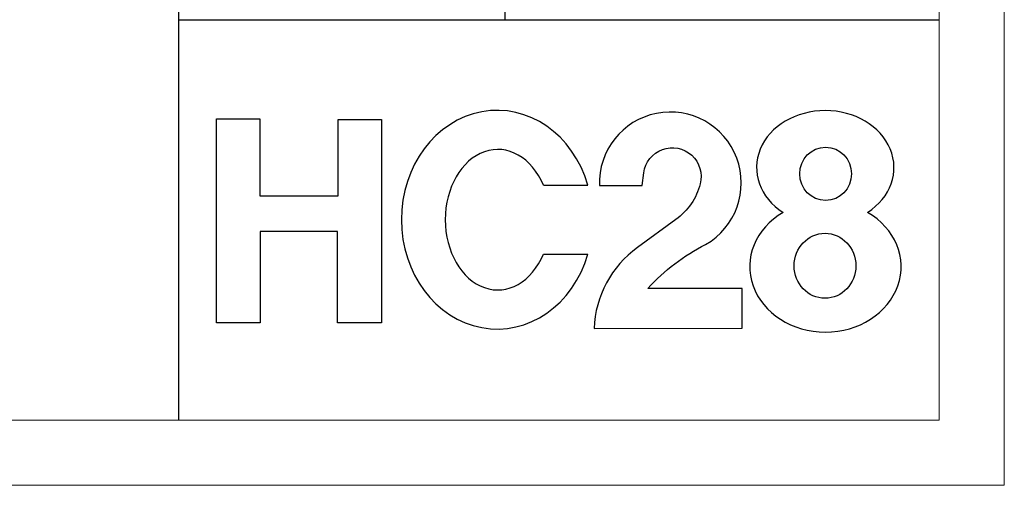
# Model space of a CAD drawing. Units: millimetres. Extents: x 6245 to 12090, y -53452 to 4300.
# Drawn here: x 11444 to 12090, y -40395 to -40090 of the extents above; entities that cross this region are included whole.
import ezdxf

# ---------------------------------------------------------------- set-up
doc = ezdxf.new("R2010")
doc.units = ezdxf.units.MM
doc.layers.add('Layer 01', color=7, linetype='Continuous', true_color=0x000000)
doc.layers.add('打印框', color=1, linetype='Continuous', lineweight=13)
doc.layers.add('轮廓线', color=7, linetype='Continuous', lineweight=25)

# ---------------------------------------------------------------- blocks, each defined once
blk = doc.blocks.new('文字')
blk.add_line((3870.01, 615.32), (3870.01, 214.32))
blk = doc.blocks.new('HC28')
at = {"layer": 'Layer 01', "color": 1}
blk.add_lwpolyline([(197.83, 35.49, 0.228728), (177.4, -2.59), (247.07, -2.42), (247.07, 16.26), (202.69, 16.26, -0.090988), (229.81, 36.87, 1.771081), (179.94, 64.6), (199.96, 64.6), (200.75, 70.54, -1.062533), (227.3, 65.36, -0.173921), (215.89, 48.62)], format="xyb", close=True, dxfattribs=at)
for points in [[(0, 95.85), (20.45, 95.85), (20.45, 59.71), (57.26, 59.71), (57.26, 95.53), (77.57, 95.53), (77.57, 0.03), (56.94, 0.03), (56.94, 42.92), (20.52, 42.92), (20.52, 0), (0, 0), (0, 95.85)], [(153.63, 64.72), (174.53, 64.72)], [(153.63, 32.32), (174.53, 32.32)]]:
    blk.add_lwpolyline(points, dxfattribs=at)
for centre, major_axis, ratio, start_param, end_param in [((131.86, 48.52), (0, 51.38), 0.875231, -1.249929, 4.391522), ((286.06, 73.04), (-32.28, 0), 0.828379, 2.233375, 7.193131), ((132.15, 48.52), (0, -33), 0.74719, 2.084102, 7.340676), ((286.11, 26.44), (-35.57, 0), 0.863815, 5.304607, 10.405013)]:
    blk.add_ellipse(centre, major_axis=major_axis, ratio=ratio, start_param=start_param, end_param=end_param, dxfattribs=at)
for centre, major_axis, ratio in [((286.2, 70.07), (0, -12.53), 0.970831), ((285.92, 26.85), (0, -15.27), 0.948797)]:
    blk.add_ellipse(centre, major_axis=major_axis, ratio=ratio, dxfattribs=at)

msp = doc.modelspace()

# ---------------------------------------------------------------- linework, layer by layer
for p, q in [((11548.53, -40352.28), (11548.53, -36346.35)), ((11548.53, -40089.52), (12047.42, -40089.52))]:
    msp.add_line(p, q)
at = {"layer": '打印框', "color": 1, "linetype": 'ByBlock', "lineweight": 13}
msp.add_lwpolyline([(6245.22, -40395.05), (12090.18, -40395.05), (12090.18, -36303.58), (6245.22, -36303.58)], close=True, dxfattribs=at)
at = {"layer": '轮廓线', "color": 0, "linetype": 'ByBlock', "lineweight": 13}
msp.add_lwpolyline([(6287.99, -40352.28), (12047.42, -40352.28), (12047.42, -36346.35), (6287.99, -36346.35)], close=True, dxfattribs=at)

# ---------------------------------------------------------------- block references
at = {"color": 1, "xscale": 1.3967686656, "yscale": 1.3967686656, "zscale": 1.3967686656}
msp.add_blockref('HC28', (11573.15, -40288.53), dxfattribs=at)
at = {"layer": '轮廓线', "color": 0, "linetype": 'ByBlock', "lineweight": 13, "xscale": 1.4256, "yscale": 1.4256, "zscale": 1.4256}
msp.add_blockref('文字', (6245.22, -40395.05), dxfattribs=at)

doc.saveas('drawing.dxf')
